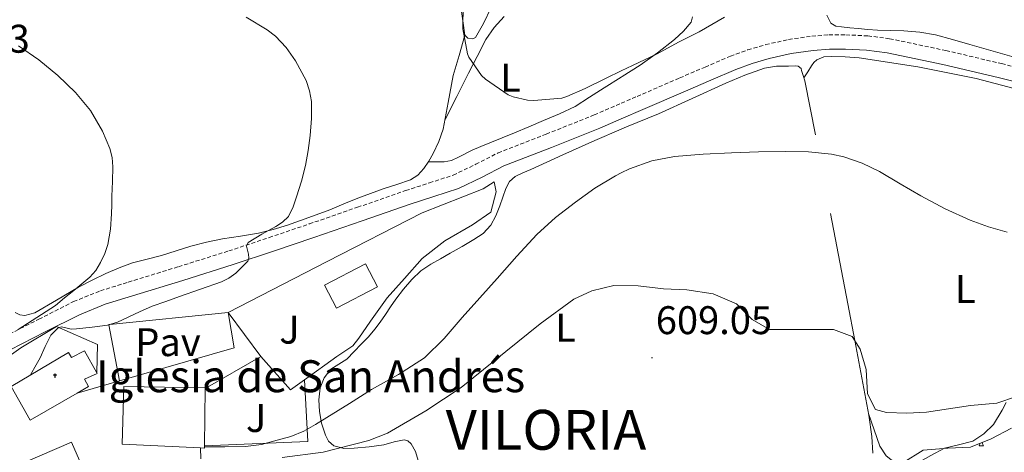
# Model space of a CAD drawing. Units: metres. Extents: x 558809 to 563290, y 4728290 to 4731299.
# Drawn here: x 562718 to 562964, y 4729058 to 4729167 of the extents above; entities that cross this region are included whole.
import ezdxf
from ezdxf.enums import TextEntityAlignment as Align

# ---------------------------------------------------------------- set-up
doc = ezdxf.new("R2010")
doc.units = ezdxf.units.M
doc.header["$MEASUREMENT"] = 0
doc.linetypes.add('TRAZOSX2', pattern=[1.5, 1, -0.5])
for name, color, linetype, lineweight in [('Carátula', 7, 'Continuous', 5), ('Level 15', 1, 'Continuous', 0), ('Level 16', 1, 'Continuous', 13), ('Level 21', 19, 'Continuous', 0), ('Level 25', 1, 'Continuous', 0), ('Level 26', 92, 'Continuous', 0), ('Level 35', 92, 'Continuous', 0), ('Level 36', 19, 'Continuous', 40), ('Level 37', 92, 'Continuous', 0), ('Level 41', 19, 'Continuous', 0), ('Level 44', 1, 'Continuous', 0), ('Level 45', 19, 'Continuous', 0), ('Level 5', 36, 'Continuous', 0), ('Level 52', 1, 'Continuous', 13), ('Level 7', 19, 'Continuous', 0)]:
    doc.layers.add(name, color=color, linetype=linetype, lineweight=lineweight)
doc.styles.add('Arial', font='ARIAL.TTF', dxfattribs={"height": 0.2})

# ---------------------------------------------------------------- blocks, each defined once
blk = doc.blocks.new('5PATER')
at = {"layer": 'Carátula', "linetype": 'Continuous', "lineweight": 5}
h = blk.add_hatch(color=250, dxfattribs=at)
edge = h.paths.add_edge_path()
edge.add_ellipse((0, 0), major_axis=(-1.33, -1.34), ratio=0.999422, start_angle=0, end_angle=360)
blk = doc.blocks.new('5ERMIT')
at = {"layer": 'Carátula', "linetype": 'Continuous', "lineweight": 5}
blk.add_hatch(color=250, dxfattribs=at).paths.add_polyline_path([(0.3, -6.5), (-0.3, -6.5), (-0.3, -5.9), (-0.3, -0.3), (-3.8, -0.3), (-3.8, 0.2), (-0.5, 0.2), (-0.3, 0.4), (-0.3, 2.7), (0.3, 2.7), (0.3, 0.4), (0.5, 0.2), (3.8, 0.2), (3.8, -0.3), (0.3, -0.3)])
at = {"layer": 'Carátula', "color": 7, "linetype": 'Continuous', "lineweight": 5, "flags": 128}
blk.add_lwpolyline([(-0.5, -0.5), (-0.5, -6.6), (0.5, -6.6), (0.5, -0.5), (4, -0.5), (4, 0.4), (0.5, 0.4), (0.5, 2.9), (-0.5, 2.9), (-0.5, 0.4), (-4, 0.4), (-4, -0.5), (-0.5, -0.5), (-0.5, -6.6), (0.5, -6.6)], dxfattribs=at)

msp = doc.modelspace()

# ---------------------------------------------------------------- linework, layer by layer
at = {"layer": 'Level 15', "linetype": 'Continuous', "lineweight": 13}
for points in [[(562793.96, 4729100.03, 620.38), (562804.28, 4729105.39, 620.52), (562807.29, 4729099.6, 620.74), (562796.97, 4729094.24, 620.74), (562793.96, 4729100.03, 620.38)], [(562762.93, 4729059.19, 621.44), (562743.24, 4729060.11, 621), (562743.64, 4729074.59, 620.86), (562764.08, 4729074.27, 621.2), (562764.08, 4729074.07, 621.2), (562763.93, 4729059.72, 621.45), (562763.92, 4729059.15, 621.46), (562762.93, 4729059.19, 621.44)], [(562723.38, 4729043.61, 616.72), (562723.44, 4729043.47, 616.72), (562735.71, 4729048.74, 616.72), (562730.59, 4729060.66, 616.72), (562718.32, 4729055.39, 616.72), (562719.19, 4729053.37, 616.72)]]:
    msp.add_polyline3d(points, dxfattribs=at)
at = {"layer": 'Level 15', "color": 1, "linetype": 'Continuous', "lineweight": 13}
msp.add_polyline3d([(562731.95, 4729072.95, 625.35), (562720.16, 4729066.19, 625.38), (562715.4, 4729074.59, 626.1), (562729.8, 4729083.15, 626.1), (562730.56, 4729081.87, 619.7), (562733.84, 4729083.55, 619.7), (562736.88, 4729078.01, 619.7), (562736.96, 4729077.87, 619.7), (562733.8, 4729076.43, 625.34), (562734.8, 4729074.59, 625.34), (562731.95, 4729072.95, 625.35)], dxfattribs=at)
at = {"layer": 'Level 16', "color": 1, "linetype": 'Continuous', "lineweight": 13, "ltscale": 0.5}
for points in [[(562778.03, 4729082.1, 619.29), (562769.86, 4729093.16, 619.21), (562794.64, 4729105.94, 619.67), (562818.51, 4729118.12, 619.79), (562833.78, 4729124.16, 618.86), (562836.56, 4729125.89, 618.81), (562837.06, 4729123.38, 618.81), (562835.7, 4729118.31, 618.87), (562831.09, 4729115.14, 619.58), (562824.21, 4729111.14, 619.8), (562818.5, 4729106.71, 619.66), (562814.03, 4729101.67, 619.48), (562809.75, 4729096.84, 619.45), (562805.54, 4729090.95, 619.43), (562802.63, 4729086.74, 619.35), (562801.09, 4729084.82, 619.34), (562797.06, 4729082.08, 619.11), (562789.01, 4729076.29, 618.7)], [(562713.79, 4729060.66, 615.38), (562706.11, 4729074.44, 614.52), (562713.71, 4729081.35, 614.54), (562717.81, 4729084.28, 614.81), (562726.75, 4729089.65, 616.14), (562737.06, 4729085.11, 619.66), (562736.88, 4729078.01, 619.48)], [(562764.08, 4729074.07, 617.77), (562778.03, 4729082.1, 619.29)], [(562789.01, 4729076.29, 618.7), (562785.51, 4729073.73, 618.62), (562778.03, 4729082.1, 619.29)], [(562789.01, 4729076.29, 618.7), (562789.78, 4729060.77, 617.18), (562763.93, 4729059.72, 617.05)]]:
    msp.add_polyline3d(points, dxfattribs=at)
at = {"layer": 'Level 21', "color": 19, "linetype": 'TRAZOSX2', "lineweight": 0}
msp.add_polyline3d([(562713.68, 4729087.07, 609.68), (562722.37, 4729091.47, 610.66), (562731.07, 4729095.88, 611.64), (562737.81, 4729098.59, 612.12), (562744.79, 4729100.77, 612.51), (562757.39, 4729104.64, 613.61), (562769.97, 4729108.58, 614.71), (562780.09, 4729111.95, 615.42), (562790.19, 4729115.36, 616.11), (562802.27, 4729119.53, 617.41), (562814.32, 4729123.72, 618.62), (562820.31, 4729125.65, 618.81), (562826.29, 4729127.6, 618.78), (562831.92, 4729130.31, 618.69), (562837.51, 4729133.17, 618.52), (562849.6, 4729137.88, 617.88), (562861.65, 4729142.69, 617.31), (562868.41, 4729145.62, 617.15), (562872.37, 4729147.33, 617.05), (562883.09, 4729151.97, 616.83), (562889.43, 4729154.7, 616.7), (562895.78, 4729157.43, 616.59), (562900.15, 4729159.03, 616.56), (562904.64, 4729160.32, 616.55), (562910.38, 4729161.61, 616.56), (562916.19, 4729162.45, 616.57), (562920.48, 4729162.76, 616.57), (562924.77, 4729162.77, 616.57), (562930.25, 4729162.52, 616.57), (562935.71, 4729161.81, 616.57), (562949.83, 4729158.84, 616.8), (562963.81, 4729155.55, 617.11), (562980.01, 4729151.53, 617.28)], dxfattribs=at)
at = {"layer": 'Level 21', "color": 19, "linetype": 'Continuous', "lineweight": 0}
msp.add_polyline3d([(562715.18, 4729083.81, 609.68), (562723.99, 4729088.27, 610.66), (562732.56, 4729092.6, 611.64), (562739.02, 4729095.21, 612.12), (562745.85, 4729097.34, 612.51), (562758.45, 4729101.21, 613.61), (562771.07, 4729105.16, 614.71), (562781.23, 4729108.55, 615.42), (562791.35, 4729111.97, 616.11), (562803.44, 4729116.14, 617.41), (562815.46, 4729120.31, 618.62), (562821.42, 4729122.23, 618.81), (562827.63, 4729124.27, 618.78), (562833.52, 4729127.1, 618.69), (562838.98, 4729129.89, 618.52), (562850.91, 4729134.54, 617.88), (562863.03, 4729139.37, 617.31), (562868.41, 4729141.71, 617.18), (562873.8, 4729144.03, 617.05), (562884.51, 4729148.67, 616.83), (562890.85, 4729151.41, 616.7), (562897.11, 4729154.09, 616.59), (562901.27, 4729155.61, 616.56), (562905.53, 4729156.84, 616.55), (562911.03, 4729158.08, 616.56), (562916.58, 4729158.88, 616.57), (562920.62, 4729159.17, 616.57), (562924.69, 4729159.18, 616.57), (562929.94, 4729158.94, 616.57), (562935.11, 4729158.27, 616.57), (562949.05, 4729155.34, 616.8), (562962.97, 4729152.06, 617.11), (562979.15, 4729148.05, 617.28)], dxfattribs=at)
at = {"layer": 'Level 21', "color": 19, "linetype": 'Continuous', "lineweight": 13}
for points in [[(562731.95, 4729072.95, 616.57), (562742.58, 4729076.02, 617.18)], [(562763.02, 4729056.47, 613.9), (562762.93, 4729059.19, 614.2)]]:
    msp.add_polyline3d(points, dxfattribs=at)
at = {"layer": 'Level 25', "color": 1, "linetype": 'Continuous', "lineweight": 0}
msp.add_polyline3d([(562742.58, 4729076.02, 617.18), (562739.94, 4729090.08, 615.01), (562739.94, 4729090.12, 617.67), (562740.16, 4729090.14, 615.01), (562769.84, 4729093.14, 617.98), (562771.31, 4729084.29, 617.83), (562742.58, 4729076.02, 617.18)], dxfattribs=at)
at = {"layer": 'Level 35', "color": 92, "linetype": 'Continuous', "lineweight": 0, "ltscale": 0.5}
msp.add_polyline3d([(562938.99, 4729055.46, 613.3), (562944.13, 4729058.65, 613.28), (562950.32, 4729059.15, 613.42), (562955.96, 4729059.39, 613.02), (562961.16, 4729061.47, 612.16), (562966.32, 4729064.11, 612.22)], dxfattribs=at)
at = {"layer": 'Level 36', "color": 92, "linetype": 'Continuous', "lineweight": 0}
for points in [[(562835.81, 4729169.61, 621.31), (562833.89, 4729165.66, 621.03), (562831.83, 4729162.1, 620.6), (562831.22, 4729161.78, 620.4), (562829.97, 4729161.91, 619.95), (562829.17, 4729162.69, 619.69), (562828.74, 4729165.68, 619.66), (562828.39, 4729168.66, 619.69)], [(562886.27, 4729167.27, 620.35), (562885.95, 4729165.94, 620.12), (562884.01, 4729163.67, 620), (562881.73, 4729161.57, 619.9), (562877.53, 4729158.24, 619.76), (562873.19, 4729155.15, 619.63), (562868.65, 4729152.31, 619.5), (562868.41, 4729152.16, 619.49), (562864.11, 4729149.47, 619.39), (562860.49, 4729147.13, 619.4), (562856.82, 4729144.83, 619.45), (562852.91, 4729142.93, 619.45), (562848.88, 4729141.28, 619.39), (562845.25, 4729139.75, 619.18), (562841.62, 4729138.23, 618.95), (562838.55, 4729136.98, 618.83), (562835.47, 4729135.73, 618.76), (562833.23, 4729134.81, 618.76), (562830.99, 4729133.88, 618.76), (562827.58, 4729132.07, 618.81), (562825.84, 4729131.29, 618.82), (562824.02, 4729130.96, 618.79), (562822.03, 4729130.94, 618.74), (562820.05, 4729130.92, 618.68)], [(562824.24, 4729141.52, 618.94), (562827.17, 4729147.33, 619.87), (562830.1, 4729153.14, 620.79), (562832.25, 4729157.38, 620.93), (562834.43, 4729161.62, 620.87), (562836.51, 4729164.64, 621.2), (562839.03, 4729167.4, 621.5)], [(562966.35, 4729157.31, 617.1), (562961.08, 4729158.82, 617), (562955.81, 4729160.35, 616.89), (562951.52, 4729161.57, 616.88), (562947.2, 4729162.75, 616.92), (562943.27, 4729163.45, 617.1), (562939.28, 4729163.75, 617.26), (562935.99, 4729163.85, 617.26), (562932.69, 4729163.97, 617.26), (562930.27, 4729164.15, 617.27), (562927.84, 4729164.34, 617.27), (562925.74, 4729164.53, 617.28), (562923.63, 4729164.75, 617.27), (562922.2, 4729164.93, 617.33), (562920.95, 4729165.67, 617.48), (562919.93, 4729167.73, 617.89)], [(562829.17, 4729162.69, 619.69), (562827.73, 4729157.62, 619.44), (562826.29, 4729152.55, 619.19), (562825.03, 4729145.83, 619), (562823.79, 4729139.09, 618.91), (562822.66, 4729136.02, 618.87), (562821.23, 4729133.04, 618.83), (562820.17, 4729131.09, 618.7), (562818.91, 4729129.24, 618.47), (562817.43, 4729127.57, 618.15), (562815.59, 4729126.4, 617.85), (562812.14, 4729125.27, 617.51), (562808.71, 4729124.16, 617.18), (562805.54, 4729123, 616.84), (562802.39, 4729121.81, 616.51), (562798.84, 4729120.38, 616.34), (562795.3, 4729118.93, 616.22), (562790.03, 4729116.95, 615.81), (562784.72, 4729115.08, 615.34), (562781.12, 4729113.94, 614.92), (562777.46, 4729113.03, 614.51), (562772.94, 4729112.29, 614.39), (562768.42, 4729111.59, 614.25), (562764.42, 4729110.75, 613.8), (562760.45, 4729109.76, 613.34), (562756.8, 4729108.63, 612.98), (562753.15, 4729107.46, 612.65), (562749.51, 4729106.55, 612.43), (562745.87, 4729105.6, 612.2), (562742.49, 4729104.36, 611.89), (562739.2, 4729102.9, 611.48), (562735.73, 4729101.22, 610.97), (562732.31, 4729099.48, 610.43), (562726.83, 4729096.28, 609.51), (562721.39, 4729093.06, 608.59), (562718.89, 4729092.44, 608.22), (562717.58, 4729092.59, 608.05), (562716.42, 4729093.11, 607.91)], [(562976.81, 4729146.76, 616.78), (562957.41, 4729151.79, 616.3), (562942.82, 4729154.74, 615.91), (562928.1, 4729156.98, 615.5), (562924.6, 4729157.28, 615.22), (562921.09, 4729157.33, 614.99), (562919.23, 4729157.22, 614.99), (562917.44, 4729156.51, 615), (562916.71, 4729155.81, 614.98), (562916.16, 4729155.01, 615), (562915.19, 4729153.49, 615.19), (562914.22, 4729151.97, 615.37)], [(562868.41, 4729139.1, 615.78), (562869.75, 4729139.67, 615.76), (562877.76, 4729142.99, 615.75), (562886.21, 4729146.8, 615.81), (562894.64, 4729150.67, 615.83), (562899.41, 4729152.67, 615.75), (562904.34, 4729154.42, 615.61), (562907.32, 4729154.89, 615.52), (562910.34, 4729154.91, 615.42), (562911.99, 4729155.02, 615.35), (562912.78, 4729154.88, 615.31), (562913.51, 4729154.37, 615.27), (562913.63, 4729153.86, 615.27), (562914.06, 4729152.57, 615.36), (562914.42, 4729151.27, 615.39), (562915.78, 4729144.49, 614.95), (562917.14, 4729137.71, 614.51)], [(562793.27, 4729065.36, 614.66), (562792.72, 4729068.34, 614.83), (562792.55, 4729071.29, 615.07), (562792.93, 4729074.24, 615.31), (562793.92, 4729076.77, 615.4), (562795.6, 4729078.95, 615.48), (562797.61, 4729080.23, 615.71), (562799.57, 4729081.49, 615.95), (562801.42, 4729083.36, 616.09), (562803.23, 4729085.25, 616.23), (562804.99, 4729087.07, 616.6), (562806.66, 4729088.95, 616.97), (562807.99, 4729090.75, 617.15), (562809.27, 4729092.61, 617.29), (562810.57, 4729094.54, 617.43), (562811.87, 4729096.47, 617.51), (562813.77, 4729099.02, 617.52), (562815.87, 4729101.44, 617.51), (562818.15, 4729103.56, 617.57), (562820.69, 4729105.3, 617.56), (562823.11, 4729106.65, 617.36), (562825.52, 4729107.99, 617.1), (562828.5, 4729109.69, 616.84), (562831.47, 4729111.43, 616.59), (562833.79, 4729112.98, 616.4), (562835.73, 4729115.03, 616.28), (562836.99, 4729117.4, 616.26), (562837.95, 4729119.87, 616.3), (562838.68, 4729122.07, 616.34), (562839.44, 4729124.26, 616.41), (562840.36, 4729126.01, 616.55), (562841.78, 4729127.28, 616.68), (562843.75, 4729128.15, 616.69), (562845.73, 4729128.99, 616.63), (562853.73, 4729132.67, 616.19), (562861.76, 4729136.31, 615.83), (562868.41, 4729139.1, 615.78)], [(562920.9, 4729117.95, 613.59), (562925.22, 4729095.34, 612.99), (562926.98, 4729086.09, 610.01), (562929.54, 4729072.72, 612.39), (562930.47, 4729067.39, 611.93), (562931.22, 4729062.07, 611.19), (562931.53, 4729057.9, 610.65)], [(562930.39, 4729067.84, 611.97), (562931.83, 4729063.75, 611.75), (562933.27, 4729059.65, 611.53), (562934.81, 4729057.2, 611.48), (562937.2, 4729055.38, 611.47), (562938.52, 4729054.89, 611.4), (562940.63, 4729054.84, 611.23), (562942.63, 4729055.38, 611.15), (562946.06, 4729057.26, 611.21), (562949.51, 4729059.11, 611.34), (562953.02, 4729059.93, 611.47), (562956.55, 4729060.91, 611.63), (562959.36, 4729062.7, 611.85), (562961.76, 4729065.04, 612.04), (562963.94, 4729068.7, 612.1), (562964.95, 4729070.56, 612.11)], [(562818.15, 4729053.76, 610.96), (562816.85, 4729058.32, 611.45), (562815.74, 4729060.25, 611.76), (562814.9, 4729060.94, 611.92), (562813.95, 4729061.25, 612.06), (562811.44, 4729060.75, 612.32), (562808.88, 4729059.97, 612.57), (562805.17, 4729059.49, 611.35), (562801.46, 4729059.12, 610.14), (562798.88, 4729059.03, 609.87), (562797.97, 4729059.26, 610.01), (562796.31, 4729059.68, 610.94), (562795.02, 4729060.85, 612.68), (562794.24, 4729062.42, 614.46), (562793.27, 4729065.36, 614.66)], [(562958.16, 4729059.69, 0.01), (562958.41, 4729060.37, 0.01)], [(562958.16, 4729059.69, 0.01), (562959.28, 4729059.69, 0.01)], [(562958.94, 4729060.58, 0.01), (562958.95, 4729060.49, 0.01), (562959.07, 4729060.09, 0.01), (562959.28, 4729059.69, 0.01)]]:
    msp.add_polyline3d(points, dxfattribs=at)
at = {"layer": 'Level 5', "color": 36, "linetype": 'Continuous', "lineweight": 0}
for points in [[(562828.75, 4729170.29, 620.01), (562828.72, 4729164.31, 620.01), (562829.83, 4729158.04, 620.01), (562830.23, 4729157.14, 620.01), (562833.41, 4729152.56, 620.01), (562834.34, 4729151.68, 620.01), (562840.05, 4729147.72, 620.01), (562841.33, 4729147.24, 620.01), (562844.87, 4729146.39, 620.01), (562846.51, 4729146.29, 620.01), (562853.55, 4729146.88, 620.01), (562854.79, 4729147.3, 620.01), (562859.39, 4729149.36, 620.01), (562864.67, 4729151.92, 620.01), (562868.41, 4729153.72, 620.01), (562871.2, 4729155.06, 620.01), (562877.43, 4729158.03, 620.01), (562882.77, 4729160.98, 620.01), (562887.97, 4729163.55, 620.01), (562894.32, 4729167.23, 620.01)], [(562774.36, 4729167.23, 615.01), (562779.6, 4729164.05, 615.01), (562781.69, 4729162.46, 615.01), (562784.35, 4729159.6, 615.01), (562786.69, 4729156.29, 615.01), (562789.39, 4729151.3, 615.01), (562790.26, 4729148.71, 615.01), (562790.71, 4729146.02, 615.01), (562790.76, 4729141.78, 615.01), (562790.4, 4729137.56, 615.01), (562789.93, 4729133.79, 615.01), (562789.27, 4729130.05, 615.01), (562788.19, 4729126.09, 615.01), (562786.95, 4729122.18, 615.01), (562786.15, 4729119.65, 615.01)], [(562717.22, 4729160.03, 610.01), (562722.37, 4729156.5, 610.01), (562727.11, 4729152.61, 610.01), (562731.59, 4729148.34, 610.01), (562735.31, 4729143.81, 610.01), (562738.29, 4729138.66, 610.01), (562740.16, 4729134.25, 610.01), (562740.73, 4729131.99, 610.01), (562740.91, 4729129.68, 610.01), (562740.8, 4729126, 610.01), (562740.69, 4729122.32, 610.01), (562740.65, 4729120.12, 610.01), (562740.61, 4729117.91, 610.01), (562740.32, 4729114.06, 610.01), (562739.68, 4729110.23, 610.01), (562738.93, 4729107.91, 610.01), (562737.82, 4729105.7, 610.01), (562736.63, 4729103.69, 610.01)], [(562763.92, 4729059.48, 615.01), (562769.03, 4729059.5, 615.01), (562774.16, 4729059.52, 615.01), (562778.18, 4729060.09, 615.01), (562782.14, 4729061.17, 615.01), (562785.55, 4729062.09, 615.01), (562788.82, 4729063.38, 615.01), (562791.76, 4729065.04, 615.01), (562794.62, 4729066.8, 615.01), (562800.23, 4729070.33, 615.01), (562805.82, 4729073.86, 615.01), (562812.55, 4729077.63, 615.01), (562819.06, 4729081.78, 615.01), (562824.02, 4729086.64, 615.01), (562828.56, 4729091.91, 615.01), (562832.94, 4729096.81, 615.01), (562837.31, 4729101.71, 615.01), (562842.27, 4729107.25, 615.01), (562847.27, 4729112.75, 615.01), (562851.89, 4729116.99, 615.01), (562856.9, 4729120.83, 615.01), (562861.76, 4729124.35, 615.01), (562866.95, 4729127.46, 615.01), (562868.41, 4729128.17, 615.01), (562870.52, 4729129.2, 615.01), (562876.06, 4729131.18, 615.01), (562881.79, 4729132.26, 615.01), (562888.94, 4729132.83, 615.01), (562896.1, 4729133.19, 615.01), (562902.86, 4729133.4, 615.01), (562909.62, 4729133.55, 615.01), (562915.36, 4729133.47, 615.01), (562921.11, 4729132.88, 615.01), (562924.26, 4729132.2, 615.01), (562928.82, 4729130.59, 615.01), (562933.2, 4729128.47, 615.01), (562938.39, 4729125.41, 615.01), (562943.55, 4729122.37, 615.01), (562949.67, 4729119.17, 615.01), (562955.95, 4729116.27, 615.01), (562960.53, 4729114.63, 615.01), (562965.2, 4729113.27, 615.01)], [(562786.15, 4729119.65, 615.01), (562784.98, 4729117.24, 615.01), (562783.48, 4729115.84, 615.01), (562781.76, 4729114.74, 615.01), (562778.29, 4729112.78, 615.01), (562774.86, 4729110.74, 615.01), (562774.47, 4729109.76, 615.01), (562774.92, 4729107.78, 615.01), (562775.05, 4729106.81, 615.01), (562774.75, 4729106.02, 615.01), (562771.74, 4729103, 615.01), (562770.04, 4729101.76, 615.01), (562768.16, 4729100.85, 615.01), (562762.91, 4729098.99, 615.01), (562757.66, 4729097.14, 615.01), (562754.23, 4729095.94, 615.01), (562750.8, 4729094.74, 615.01), (562747.62, 4729093.29, 615.01), (562742.08, 4729090.7, 615.01), (562739.58, 4729089.97, 615.01), (562735.71, 4729089.46, 615.01), (562731.82, 4729089.06, 615.01), (562730.46, 4729088.93, 615.01), (562728.77, 4729089.37, 615.01), (562727.92, 4729089.53, 615.01), (562727.09, 4729089.2, 615.01), (562725.41, 4729087.43, 615.01), (562723.95, 4729084.63, 615.01), (562722.67, 4729081.78, 615.01), (562721.67, 4729080, 615.01), (562720.26, 4729077.48, 615.01)], [(562736.63, 4729103.69, 610.01), (562735.12, 4729101.97, 610.01), (562733.11, 4729100.33, 610.01), (562731.1, 4729098.69, 610.01), (562728.82, 4729096.8, 610.01), (562726.54, 4729094.9, 610.01), (562721.85, 4729091.86, 610.01), (562717.14, 4729088.87, 610.01)], [(562967.52, 4729072.11, 610.01), (562962.64, 4729070.43, 610.01), (562956, 4729069.79, 610.01), (562944.99, 4729068.15, 610.01), (562940, 4729067.87, 610.01), (562934.96, 4729068.11, 610.01), (562932.2, 4729068.83, 610.01), (562930.2, 4729072.75, 610.01), (562929.8, 4729078.83, 610.01), (562928.32, 4729083.95, 610.01), (562926.35, 4729087.11, 610.01), (562921.68, 4729088.91, 610.01), (562905.62, 4729088.9, 610.01), (562901.24, 4729091.39, 610.01), (562897.28, 4729095.31, 610.01), (562891.48, 4729097.87, 610.01), (562884.84, 4729098.83, 610.01), (562879, 4729099.07, 610.01), (562872.64, 4729099.87, 610.01), (562866.53, 4729099.95, 610.01), (562861.04, 4729098.62, 610.01), (562856.52, 4729096.51, 610.01), (562848.12, 4729090.27, 610.01), (562828.28, 4729074.33, 610.01), (562819.37, 4729068.5, 610.01), (562809.78, 4729062.87, 610.01), (562805.12, 4729061.07, 610.01), (562793.66, 4729058.17, 610.01), (562783.4, 4729056.75, 610.01)]]:
    msp.add_polyline3d(points, dxfattribs=at)
at = {"layer": 'Level 52', "color": 1, "linetype": 'Continuous', "lineweight": 13}
for points in [[(562793.96, 4729100.03, 620.38), (562804.28, 4729105.39, 620.52), (562807.29, 4729099.6, 620.74), (562796.97, 4729094.24, 620.74), (562793.96, 4729100.03, 620.38)], [(562731.95, 4729072.95, 625.35), (562720.16, 4729066.19, 625.38), (562715.4, 4729074.59, 626.1), (562729.8, 4729083.15, 626.1), (562730.56, 4729081.87, 619.7), (562733.84, 4729083.55, 619.7), (562736.88, 4729078.01, 619.7), (562736.96, 4729077.87, 619.7), (562733.8, 4729076.43, 625.34), (562734.8, 4729074.59, 625.34), (562731.95, 4729072.95, 625.35)], [(562762.93, 4729059.19, 621.44), (562743.24, 4729060.11, 621), (562743.64, 4729074.59, 620.86), (562764.08, 4729074.27, 621.2), (562764.08, 4729074.07, 621.2), (562763.93, 4729059.72, 621.45), (562763.92, 4729059.15, 621.46), (562762.93, 4729059.19, 621.44)], [(562723.38, 4729043.61, 616.72), (562719.19, 4729053.37, 616.72), (562718.32, 4729055.39, 616.72), (562730.59, 4729060.66, 616.72), (562735.71, 4729048.74, 616.72), (562723.44, 4729043.47, 616.72), (562723.38, 4729043.61, 616.72)]]:
    msp.add_polyline3d(points, close=True, dxfattribs=at)

# ---------------------------------------------------------------- block references
at = {"layer": 'Level 15', "linetype": 'Continuous', "lineweight": 0, "xscale": 0.09999983015004542, "yscale": 0.09999983015004542}
msp.add_blockref('5ERMIT', (562726.42, 4729077.52, 626.1), dxfattribs=at)
at = {"layer": 'Level 7', "color": 19, "linetype": 'Continuous', "lineweight": 0, "xscale": 0.09999983015004542, "yscale": 0.09999983015004542}
msp.add_blockref('5PATER', (562876.12, 4729081.79, 609.06), dxfattribs=at)

# ---------------------------------------------------------------- texts
at = {"layer": 'Level 26', "color": 92, "linetype": 'Continuous', "lineweight": 0, "style": 'Arial'}
for p in [(562785.22, 4729088.85, 616.1), (562776.85, 4729066.69, 615.98)]:
    msp.add_text('J', height=7, dxfattribs=at).set_placement(p, align=Align.MIDDLE_CENTER)
at = {"layer": 'Level 26', "color": 19, "linetype": 'Continuous', "lineweight": 0, "style": 'Arial'}
msp.add_text('Pav', height=7, dxfattribs=at).set_placement((562754.75, 4729085.71, 617.87), align=Align.MIDDLE_CENTER)
at = {"layer": 'Level 37', "color": 92, "linetype": 'Continuous', "lineweight": 0, "style": 'Arial'}
for p in [(562840.64, 4729152.02, 620.36), (562954.69, 4729099.02, 613.38), (562854.44, 4729089.36, 609.81)]:
    msp.add_text('L', height=7, dxfattribs=at).set_placement(p, align=Align.MIDDLE_CENTER)
at = {"layer": 'Level 41', "color": 19, "linetype": 'Continuous', "lineweight": 0, "style": 'Arial'}
for s, p in [('606.43', (562690.93, 4729156.11, 606.44)), ('609.05', (562877.08, 4729085.54, 609.06))]:
    msp.add_text(s, height=7, dxfattribs=at).set_placement(p, align=Align.BOTTOM_LEFT)
at = {"layer": 'Level 44', "linetype": 'Continuous', "lineweight": 0, "style": 'Arial'}
msp.add_text('Iglesia de San Andrés', height=8, dxfattribs=at).set_placement((562736.67, 4729070.67, 617.18), align=Align.BOTTOM_LEFT)
at = {"layer": 'Level 45', "color": 19, "linetype": 'Continuous', "lineweight": 0, "style": 'Arial'}
msp.add_text('VILORIA', height=10, dxfattribs=at).set_placement((562824.37, 4729055.61, 615.01), align=Align.BOTTOM_LEFT)

doc.saveas('drawing.dxf')
